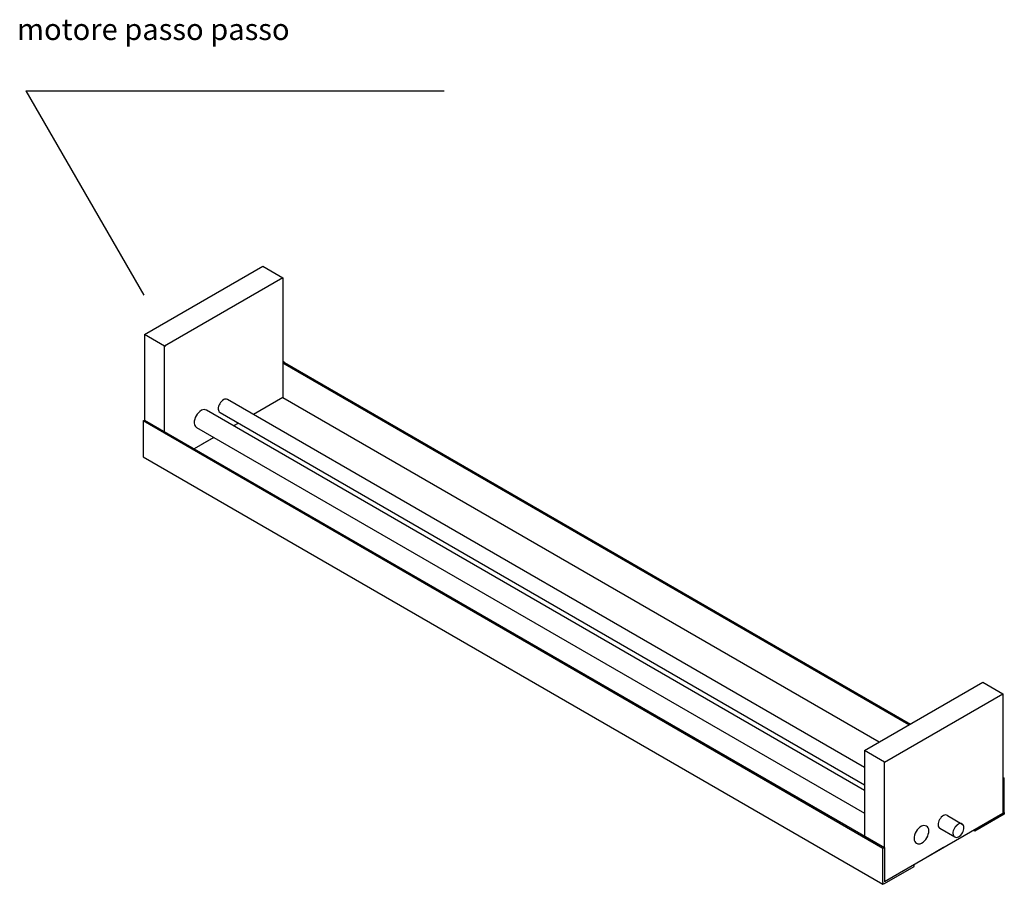
# Model space of a CAD drawing. Units: millimetres. Extents: x -1620 to 4709, y -1612 to 1156.
# Drawn here: x 2294 to 3447, y -1612 to -601 of the extents above; entities that cross this region are included whole.
import ezdxf

# ---------------------------------------------------------------- set-up
doc = ezdxf.new("R2010")
doc.units = ezdxf.units.MM

msp = doc.modelspace()

# ---------------------------------------------------------------- linework, layer by layer
for p, q in [((2301.171, -683.758), (2439.23, -922.883)), ((2301.171, -683.758), (2790.94, -683.758)), ((2440.266, -969.098), (2578.83, -889.098)), ((2578.83, -889.098), (2602.212, -902.598)), ((2602.212, -902.598), (2463.648, -982.598)), ((2602.212, -902.598), (2602.212, -1042.598)), ((2440.266, -969.098), (2440.266, -1069.098)), ((2463.648, -982.598), (2440.266, -969.098)), ((2463.648, -1082.598), (2463.648, -982.598)), ((2603.944, -1001.598), (2602.212, -1000.598)), ((3282.908, -1475.598), (2537.261, -1045.098)), ((2602.212, -1042.598), (2567.571, -1062.598)), ((3282.908, -1502.265), (2512.723, -1057.598)), ((2528.6, -1060.098), (3282.908, -1495.598)), ((2438.534, -1070.098), (2440.266, -1069.098)), ((2501.176, -1077.598), (3282.908, -1528.932)), ((2550.251, -1072.598), (2544.477, -1075.932)), ((2550.251, -1072.598), (2544.477, -1075.932)), ((2521.383, -1089.265), (2498.289, -1102.598)), ((2521.383, -1089.265), (2506.95, -1097.598)), ((2438.534, -1110.098), (2438.534, -1112.098)), ((3282.908, -1455.598), (3421.472, -1375.598)), ((3421.472, -1375.598), (3444.855, -1389.098)), ((3306.291, -1469.098), (3444.855, -1389.098)), ((3444.855, -1389.098), (3444.855, -1489.098)), ((3306.291, -1469.098), (3282.908, -1455.598)), ((3282.908, -1455.598), (3282.908, -1555.598)), ((3306.291, -1569.098), (3306.291, -1469.098)), ((3446.587, -1488.098), (3444.855, -1487.098)), ((3444.855, -1487.098), (3446.587, -1488.098)), ((3446.587, -1488.098), (3444.855, -1489.098)), ((3444.855, -1489.098), (3444.855, -1529.098)), ((3446.587, -1528.098), (3446.587, -1488.098)), ((3444.855, -1529.098), (3306.291, -1609.098)), ((3379.903, -1531.598), (3397.224, -1541.598)), ((3446.587, -1530.098), (3411.946, -1550.098)), ((3446.587, -1528.098), (3446.587, -1530.098)), ((3371.243, -1546.598), (3388.564, -1556.598)), ((3411.946, -1550.098), (3410.214, -1549.098)), ((3411.946, -1550.098), (3411.946, -1548.098)), ((3304.559, -1570.098), (3281.176, -1556.598)), ((3306.291, -1569.098), (3304.559, -1570.098)), ((3304.559, -1610.098), (3304.559, -1570.098)), ((3306.291, -1569.098), (3306.291, -1609.098)), ((3366.913, -1574.098), (3349.592, -1584.098)), ((3375.573, -1569.098), (3358.253, -1579.098)), ((3340.932, -1591.098), (3340.932, -1589.098)), ((3306.291, -1611.098), (3340.932, -1591.098)), ((3304.559, -1610.098), (3304.559, -1612.098)), ((3304.559, -1612.098), (3306.291, -1611.098))]:
    msp.add_line(p, q)
at = {"color": 40}
for p, q in [((2463.648, -983.208), (2465.09, -981.766)), ((2601.292, -1043.13), (2602.212, -1042.209)), ((2463.263, -1082.376), (2463.648, -1081.99)), ((2548.173, -1073.798), (2549.694, -1072.277)), ((3305.865, -1568.852), (3306.291, -1568.426))]:
    msp.add_line(p, q, dxfattribs=at)
at = {"color": 5}
for p, q in [((3334.87, -1425.598), (2602.212, -1002.598)), ((2603.944, -1001.598), (3336.602, -1424.598)), ((2602.212, -1042.598), (3300.229, -1445.598)), ((3304.559, -1570.098), (2438.534, -1070.098)), ((2438.534, -1070.098), (2438.534, -1110.098)), ((2440.266, -1069.098), (3306.291, -1569.098)), ((2438.534, -1112.098), (3304.559, -1612.098))]:
    msp.add_line(p, q, dxfattribs=at)
at = {"color": 9}
msp.add_line((3388.604, -1545.607), (3392.147, -1542.064), dxfattribs=at)
for centre, radius, start, end in [((2539.426, -1056.348), 12.99, 120, 180), ((2535.095, -1048.848), 4.33, 60, 120), ((2515.61, -1072.598), 17.321, 120, 180), ((2509.836, -1062.598), 5.774, 60, 120), ((2530.765, -1056.348), 4.33, 180, 240), ((2504.063, -1072.598), 5.774, 180, 240), ((3382.068, -1542.848), 12.99, 120, 180), ((3377.738, -1535.348), 4.33, 60, 120), ((3358.253, -1559.098), 17.321, 120, 180), ((3352.479, -1549.098), 5.774, 0, 120), ((3373.408, -1542.848), 4.33, 180, 240), ((3399.389, -1552.848), 12.99, 120, 180), ((3395.059, -1545.348), 4.33, 360, 120), ((3340.932, -1549.098), 17.321, 300, 0), ((3390.729, -1552.848), 4.33, 180, 300), ((3386.398, -1545.348), 12.99, 300, 0), ((3346.706, -1559.098), 5.774, 180, 300)]:
    msp.add_arc(centre, radius, start, end)

# ---------------------------------------------------------------- texts
at = {"insert": (2290.924, -599.417), "char_height": 25, "width": 500.01614, "attachment_point": 1}
msp.add_mtext('motore passo passo', dxfattribs=at)

doc.saveas('drawing.dxf')
